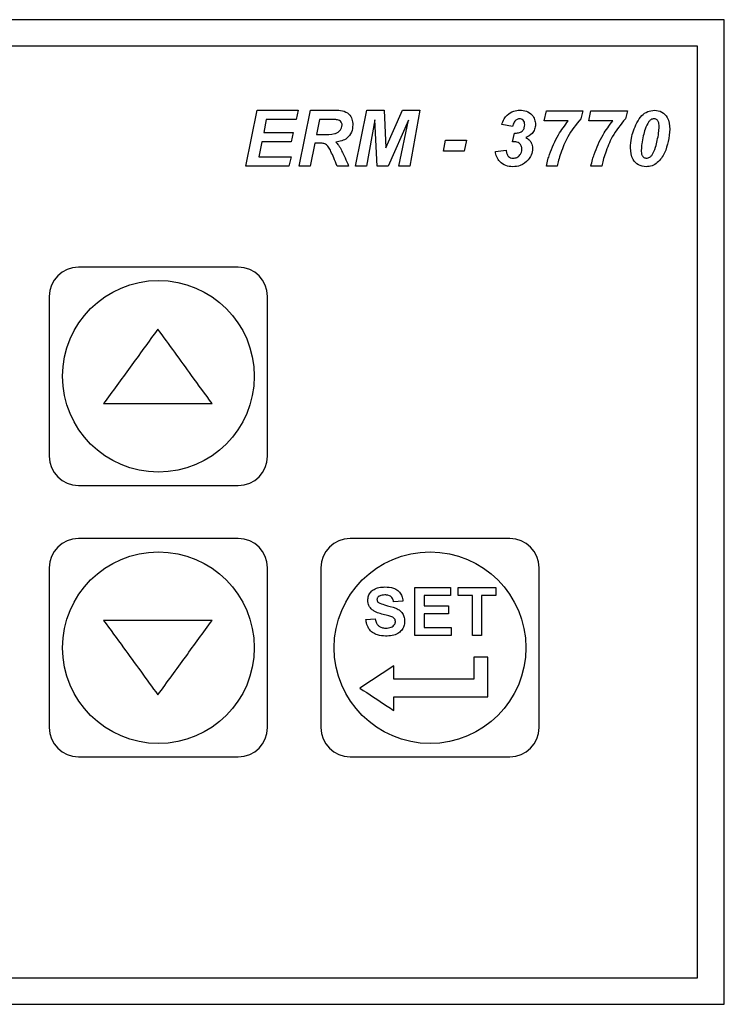
# Model space of a CAD drawing. Units: millimetres. Extents: x 15 to 2685, y -3 to 292.
# Drawn here: x 66 to 71, y 167 to 175 of the extents above; entities that cross this region are included whole.
import ezdxf

# ---------------------------------------------------------------- set-up
doc = ezdxf.new("R2010")
doc.units = ezdxf.units.MM

msp = doc.modelspace()

# ---------------------------------------------------------------- linework, layer by layer
at = {"color": 7, "linetype": 'Continuous', "lineweight": 25}
for p, q in [((70.9344, 174.6348), (55.0944, 174.6348)), ((70.9344, 167.2348), (70.9344, 174.6348)), ((70.7344, 174.4348), (55.2944, 174.4348)), ((70.7344, 167.4348), (70.7344, 174.4348)), ((67.3414, 173.5348), (67.4268, 173.9548)), ((67.4268, 173.9548), (67.7344, 173.9548)), ((67.7344, 173.9548), (67.7183, 173.8848)), ((67.7407, 173.5348), (67.8261, 173.9548)), ((67.8261, 173.9548), (68.011, 173.9548)), ((68.1657, 173.5348), (68.2506, 173.9548)), ((68.2506, 173.9548), (68.3796, 173.9548)), ((68.3796, 173.9548), (68.3931, 173.6707)), ((68.3931, 173.6707), (68.5179, 173.9548)), ((68.5179, 173.9548), (68.6468, 173.9548)), ((68.6468, 173.9548), (68.5723, 173.5348)), ((69.582, 173.874), (69.5982, 173.9494)), ((69.5982, 173.9494), (69.8728, 173.9494)), ((69.8728, 173.9494), (69.8566, 173.8901)), ((69.9167, 173.874), (69.9329, 173.9494)), ((69.9329, 173.9494), (70.2075, 173.9494)), ((70.2075, 173.9494), (70.1913, 173.8901)), ((67.4948, 173.8848), (67.4751, 173.7878)), ((67.7183, 173.8848), (67.4948, 173.8848)), ((67.8941, 173.8848), (67.8711, 173.7717)), ((67.9929, 173.8848), (67.8941, 173.8848)), ((68.3096, 173.8826), (68.2477, 173.5348)), ((68.3285, 173.5348), (68.3096, 173.8826)), ((68.5627, 173.8794), (68.4092, 173.5348)), ((68.49, 173.5348), (68.5627, 173.8794)), ((69.3442, 173.8309), (69.2635, 173.8462)), ((69.7627, 173.874), (69.582, 173.874)), ((70.0974, 173.874), (69.9167, 173.874)), ((67.4751, 173.7878), (67.6967, 173.7878)), ((67.6967, 173.7878), (67.6806, 173.7178)), ((67.8711, 173.7717), (67.9184, 173.7717)), ((69.3442, 173.7167), (69.3589, 173.783)), ((67.4609, 173.7178), (67.4379, 173.6048)), ((67.6806, 173.7178), (67.4609, 173.7178)), ((67.858, 173.7071), (67.823, 173.5348)), ((67.895, 173.7071), (67.858, 173.7071)), ((68.8256, 173.6478), (68.8417, 173.7286)), ((68.8417, 173.7286), (68.9979, 173.7286)), ((68.9979, 173.7286), (68.9817, 173.6478)), ((67.4379, 173.6048), (67.6806, 173.6048)), ((67.6806, 173.6048), (67.6644, 173.5348)), ((68.9817, 173.6478), (68.8256, 173.6478)), ((69.215, 173.6438), (69.2958, 173.6532)), ((67.6644, 173.5348), (67.3414, 173.5348)), ((67.823, 173.5348), (67.7407, 173.5348)), ((68.1122, 173.5348), (68.0261, 173.5348)), ((68.2477, 173.5348), (68.1657, 173.5348)), ((68.4092, 173.5348), (68.3285, 173.5348)), ((68.5723, 173.5348), (68.49, 173.5348)), ((69.6789, 173.5348), (69.5982, 173.5348)), ((70.0136, 173.5348), (69.9329, 173.5348)), ((67.2844, 172.7748), (66.0844, 172.7748)), ((65.8644, 172.5548), (65.8644, 171.3548)), ((67.5044, 171.3548), (67.5044, 172.5548)), ((66.0844, 171.1348), (67.2844, 171.1348)), ((67.2844, 170.7348), (66.0844, 170.7348)), ((69.3244, 170.7348), (68.1244, 170.7348)), ((65.8644, 170.5148), (65.8644, 169.3148)), ((67.5044, 169.3148), (67.5044, 170.5148)), ((67.9044, 170.5148), (67.9044, 169.3148)), ((69.5444, 169.3148), (69.5444, 170.5148)), ((68.6103, 170.3667), (68.878, 170.3667)), ((68.878, 170.3667), (68.878, 170.3067)), ((68.9361, 170.3067), (68.9361, 170.3667)), ((69.2177, 170.3667), (69.2177, 170.3067)), ((68.6795, 170.3067), (68.6795, 170.2283)), ((68.878, 170.3067), (68.6795, 170.3067)), ((69.0423, 170.3067), (68.9361, 170.3067)), ((69.0423, 170.0067), (69.0423, 170.3067)), ((69.2177, 170.3067), (69.1115, 170.3067)), ((68.5198, 170.2652), (68.4506, 170.2606)), ((68.6795, 170.2283), (68.8641, 170.2283)), ((68.8641, 170.2283), (68.8641, 170.1683)), ((68.2429, 170.1267), (68.3121, 170.1314)), ((68.6795, 170.1683), (68.6795, 170.0667)), ((68.8641, 170.1683), (68.6795, 170.1683)), ((68.6795, 170.0667), (68.8826, 170.0667)), ((68.8826, 170.0667), (68.8826, 170.0067)), ((68.8826, 170.0067), (68.6103, 170.0067)), ((69.1115, 170.0067), (69.0423, 170.0067)), ((69.1583, 169.8441), (69.054, 169.8441)), ((69.054, 169.8441), (69.054, 169.6774)), ((69.1583, 169.5447), (69.1583, 169.8441)), ((68.4532, 169.7798), (68.1981, 169.6111)), ((68.4532, 169.6774), (68.4532, 169.7798)), ((68.453, 169.4422), (68.453, 169.5447)), ((66.0844, 169.0948), (67.2844, 169.0948)), ((68.1244, 169.0948), (69.3244, 169.0948)), ((55.2944, 167.4348), (70.7344, 167.4348)), ((55.0944, 167.2348), (70.9344, 167.2348))]:
    msp.add_line(p, q, dxfattribs=at)
for centre in [(66.6844, 171.9548), (66.6844, 169.9148), (68.7244, 169.9148)]:
    msp.add_circle(centre, 0.72, dxfattribs=at)
for centre, start, end in [((66.0844, 172.5548), 90, 180), ((67.2844, 172.5548), 360, 90), ((66.0844, 171.3548), 180, 270), ((67.2844, 171.3548), 270, 360), ((66.0844, 170.5148), 90, 180), ((67.2844, 170.5148), 360, 90), ((68.1244, 170.5148), 90, 180), ((69.3244, 170.5148), 0, 90), ((66.0844, 169.3148), 180, 270), ((67.2844, 169.3148), 270, 360), ((68.1244, 169.3148), 180, 270), ((69.3244, 169.3148), 270, 0)]:
    msp.add_arc(centre, 0.22, start, end, dxfattribs=at)
for points, knots in [([(68.011, 173.9548), (68.0296, 173.9545), (68.0666, 173.9541), (68.1162, 173.9316), (68.1412, 173.8885), (68.1434, 173.8593), (68.1445, 173.8447)], [0, 0, 0, 0, 0.281728, 0.559287, 0.779282, 1, 1, 1, 1]), ([(69.2635, 173.8462), (69.2685, 173.8609), (69.2776, 173.8872), (69.2955, 173.9083), (69.3033, 173.9176)], [0, 0, 0, 0, 0.56029, 1, 1, 1, 1]), ([(69.3033, 173.9176), (69.3192, 173.9297), (69.3475, 173.9513), (69.3828, 173.9537), (69.3984, 173.9548)], [0, 0, 0, 0, 0.558926, 1, 1, 1, 1]), ([(69.3984, 173.9548), (69.4154, 173.9537), (69.4493, 173.9517), (69.4897, 173.9239), (69.5129, 173.8861), (69.5153, 173.8595), (69.5165, 173.8462)], [0, 0, 0, 0, 0.2806109, 0.5592565, 0.7795558, 1, 1, 1, 1]), ([(70.2513, 173.7994), (70.2682, 173.8411), (70.2918, 173.8993), (70.3576, 173.9482), (70.3925, 173.9526), (70.4099, 173.9548)], [0, 0, 0, 0, 0.559254, 0.779906, 1, 1, 1, 1]), ([(70.4099, 173.9548), (70.4294, 173.9522), (70.4684, 173.947), (70.5195, 173.893), (70.5236, 173.8425), (70.526, 173.8116)], [0, 0, 0, 0, 0.279975, 0.56002, 1, 1, 1, 1]), ([(67.9184, 173.7717), (67.9492, 173.7707), (67.9877, 173.7694), (68.0304, 173.7865), (68.0479, 173.8013), (68.061, 173.8207), (68.0628, 173.8359), (68.0638, 173.8434)], [0, 0, 0, 0, 0.500352, 0.625458, 0.750386, 0.875317, 1, 1, 1, 1]), ([(68.0444, 173.8779), (68.035, 173.8804), (68.0181, 173.8849), (68.0006, 173.8848), (67.9929, 173.8848)], [0, 0, 0, 0, 0.558374, 1, 1, 1, 1]), ([(68.1445, 173.8447), (68.1428, 173.8257), (68.1393, 173.7878), (68.0959, 173.7304), (68.0472, 173.7197), (68.0174, 173.7132)], [0, 0, 0, 0, 0.280898, 0.560891, 1, 1, 1, 1]), ([(68.0638, 173.8434), (68.0635, 173.8473), (68.0631, 173.8551), (68.0575, 173.8682), (68.0494, 173.8742), (68.0444, 173.8779)], [0, 0, 0, 0, 0.280888, 0.561262, 1, 1, 1, 1]), ([(69.3957, 173.8901), (69.3878, 173.8887), (69.3719, 173.8857), (69.353, 173.8625), (69.3476, 173.8429), (69.3442, 173.8309)], [0, 0, 0, 0, 0.278386, 0.558166, 1, 1, 1, 1]), ([(69.3674, 173.7825), (69.3773, 173.783), (69.397, 173.7842), (69.4215, 173.7995), (69.4342, 173.8223), (69.4352, 173.8379), (69.4358, 173.8456)], [0, 0, 0, 0, 0.280721, 0.559351, 0.779327, 1, 1, 1, 1]), ([(69.4358, 173.8456), (69.4353, 173.852), (69.4345, 173.8646), (69.4247, 173.88), (69.4107, 173.889), (69.4007, 173.8898), (69.3957, 173.8901)], [0, 0, 0, 0, 0.280405, 0.559486, 0.779527, 1, 1, 1, 1]), ([(69.5165, 173.8462), (69.5153, 173.8343), (69.5128, 173.8104), (69.4896, 173.7725), (69.462, 173.7581), (69.4451, 173.7493)], [0, 0, 0, 0, 0.280492, 0.561149, 1, 1, 1, 1]), ([(69.622, 173.6215), (69.6419, 173.6723), (69.6774, 173.763), (69.7366, 173.8401), (69.7627, 173.874)], [0, 0, 0, 0, 0.559882, 1, 1, 1, 1]), ([(69.8566, 173.8901), (69.821, 173.8463), (69.7573, 173.7679), (69.722, 173.6734), (69.7064, 173.6318)], [0, 0, 0, 0, 0.559017, 1, 1, 1, 1]), ([(69.9567, 173.6215), (69.9766, 173.6723), (70.0121, 173.763), (70.0714, 173.8401), (70.0974, 173.874)], [0, 0, 0, 0, 0.559882, 1, 1, 1, 1]), ([(70.1913, 173.8901), (70.1557, 173.8463), (70.092, 173.7679), (70.0567, 173.6734), (70.0412, 173.6318)], [0, 0, 0, 0, 0.559017, 1, 1, 1, 1]), ([(70.3684, 173.8693), (70.3577, 173.8505), (70.3387, 173.8169), (70.3299, 173.7793), (70.326, 173.7628)], [0, 0, 0, 0, 0.558931, 1, 1, 1, 1]), ([(70.4065, 173.8901), (70.4023, 173.8898), (70.3939, 173.8891), (70.3802, 173.8821), (70.3729, 173.8742), (70.3684, 173.8693)], [0, 0, 0, 0, 0.2800044, 0.5601837, 1, 1, 1, 1]), ([(70.4453, 173.831), (70.4449, 173.8446), (70.4442, 173.865), (70.4286, 173.8837), (70.4165, 173.8895), (70.4098, 173.8899), (70.4065, 173.8901)], [0, 0, 0, 0, 0.4992343, 0.7486145, 0.874305, 1, 1, 1, 1]), ([(70.4309, 173.7265), (70.435, 173.7458), (70.4423, 173.7803), (70.4444, 173.8155), (70.4453, 173.831)], [0, 0, 0, 0, 0.560118, 1, 1, 1, 1]), ([(69.3589, 173.783), (69.3605, 173.7829), (69.3633, 173.7826), (69.3661, 173.7825), (69.3674, 173.7825)], [0, 0, 0, 0, 0.559961, 1, 1, 1, 1]), ([(70.2299, 173.672), (70.2311, 173.6962), (70.2334, 173.7396), (70.2458, 173.7811), (70.2513, 173.7994)], [0, 0, 0, 0, 0.5598385, 1, 1, 1, 1]), ([(70.326, 173.7628), (70.3215, 173.7429), (70.3136, 173.7074), (70.3116, 173.671), (70.3107, 173.6551)], [0, 0, 0, 0, 0.560112, 1, 1, 1, 1]), ([(70.526, 173.8116), (70.5187, 173.7502), (70.5077, 173.6582), (70.4453, 173.5678), (70.3926, 173.5341), (70.3619, 173.531), (70.3466, 173.5294)], [0, 0, 0, 0, 0.499663, 0.749525, 0.874839, 1, 1, 1, 1]), ([(67.9403, 173.6988), (67.9321, 173.7018), (67.9174, 173.707), (67.9019, 173.7071), (67.895, 173.7071)], [0, 0, 0, 0, 0.558152, 1, 1, 1, 1]), ([(67.98, 173.6446), (67.9745, 173.6562), (67.9646, 173.6769), (67.9477, 173.6921), (67.9403, 173.6988)], [0, 0, 0, 0, 0.560887, 1, 1, 1, 1]), ([(68.0174, 173.7132), (68.024, 173.7065), (68.0357, 173.6945), (68.0445, 173.6803), (68.0484, 173.674)], [0, 0, 0, 0, 0.559808, 1, 1, 1, 1]), ([(69.3578, 173.7178), (69.3552, 173.7178), (69.3507, 173.7177), (69.3462, 173.717), (69.3442, 173.7167)], [0, 0, 0, 0, 0.559843, 1, 1, 1, 1]), ([(69.4142, 173.6616), (69.4136, 173.6701), (69.4123, 173.687), (69.3973, 173.7065), (69.3776, 173.7166), (69.3644, 173.7174), (69.3578, 173.7178)], [0, 0, 0, 0, 0.280118, 0.559128, 0.779348, 1, 1, 1, 1]), ([(69.4451, 173.7493), (69.4531, 173.7442), (69.4691, 173.7341), (69.4896, 173.7061), (69.493, 173.6818), (69.495, 173.6669)], [0, 0, 0, 0, 0.280914, 0.561353, 1, 1, 1, 1]), ([(70.3892, 173.6151), (70.3998, 173.6348), (70.4187, 173.6702), (70.4271, 173.7093), (70.4309, 173.7265)], [0, 0, 0, 0, 0.558715, 1, 1, 1, 1]), ([(68.0261, 173.5348), (68.0181, 173.5555), (68.0038, 173.5926), (67.9872, 173.6287), (67.98, 173.6446)], [0, 0, 0, 0, 0.559936, 1, 1, 1, 1]), ([(68.0484, 173.674), (68.0616, 173.6486), (68.0851, 173.6032), (68.1039, 173.5557), (68.1122, 173.5348)], [0, 0, 0, 0, 0.559896, 1, 1, 1, 1]), ([(69.3453, 173.5294), (69.3273, 173.5308), (69.2914, 173.5338), (69.2484, 173.5628), (69.2232, 173.6023), (69.2177, 173.6299), (69.215, 173.6438)], [0, 0, 0, 0, 0.280065, 0.559256, 0.779388, 1, 1, 1, 1]), ([(69.2958, 173.6532), (69.2972, 173.6451), (69.3002, 173.629), (69.3102, 173.6076), (69.3287, 173.5955), (69.3417, 173.5945), (69.3482, 173.594)], [0, 0, 0, 0, 0.281003, 0.56023, 0.7797, 1, 1, 1, 1]), ([(69.3482, 173.594), (69.3581, 173.5951), (69.378, 173.5972), (69.4001, 173.6155), (69.4126, 173.6382), (69.4137, 173.6538), (69.4142, 173.6616)], [0, 0, 0, 0, 0.27974, 0.559149, 0.779405, 1, 1, 1, 1]), ([(69.495, 173.6669), (69.4929, 173.6494), (69.4893, 173.6182), (69.4703, 173.5932), (69.4619, 173.5822)], [0, 0, 0, 0, 0.558924, 1, 1, 1, 1]), ([(69.5982, 173.5348), (69.6018, 173.5512), (69.6082, 173.5805), (69.6178, 173.609), (69.622, 173.6215)], [0, 0, 0, 0, 0.5598644, 1, 1, 1, 1]), ([(69.7064, 173.6318), (69.7004, 173.6139), (69.6895, 173.5821), (69.6822, 173.5492), (69.6789, 173.5348)], [0, 0, 0, 0, 0.560092, 1, 1, 1, 1]), ([(69.9329, 173.5348), (69.9365, 173.5512), (69.9429, 173.5805), (69.9525, 173.609), (69.9567, 173.6215)], [0, 0, 0, 0, 0.559864, 1, 1, 1, 1]), ([(70.0412, 173.6318), (70.0351, 173.6139), (70.0242, 173.5821), (70.0169, 173.5492), (70.0136, 173.5348)], [0, 0, 0, 0, 0.560092, 1, 1, 1, 1]), ([(70.3466, 173.5294), (70.3271, 173.5319), (70.2882, 173.5371), (70.2366, 173.5905), (70.2324, 173.6411), (70.2299, 173.672)], [0, 0, 0, 0, 0.280033, 0.560065, 1, 1, 1, 1]), ([(70.3107, 173.6551), (70.3109, 173.6412), (70.3112, 173.6238), (70.3219, 173.6062), (70.3296, 173.5993), (70.3389, 173.5947), (70.3457, 173.5942), (70.3491, 173.594)], [0, 0, 0, 0, 0.4988219, 0.6239869, 0.7493333, 0.874719, 1, 1, 1, 1]), ([(70.3491, 173.594), (70.3535, 173.5944), (70.3622, 173.5951), (70.3767, 173.6019), (70.3845, 173.6101), (70.3892, 173.6151)], [0, 0, 0, 0, 0.2801808, 0.560258, 1, 1, 1, 1]), ([(69.4619, 173.5822), (69.4433, 173.5651), (69.4099, 173.5345), (69.3651, 173.5309), (69.3453, 173.5294)], [0, 0, 0, 0, 0.558789, 1, 1, 1, 1]), ([(66.6804, 172.3095), (66.6107, 172.2137), (66.4745, 172.0263), (66.3392, 171.8403), (66.2731, 171.7494)], [0, 0, 0, 0, 0.511606, 1, 1, 1, 1]), ([(67.0878, 171.7494), (67.0366, 171.8198), (66.9016, 172.0054), (66.7652, 172.193), (66.6804, 172.3095)], [0, 0, 0, 0, 0.378981, 1, 1, 1, 1]), ([(66.2731, 171.7494), (66.3577, 171.7494), (66.6277, 171.7494), (66.9005, 171.7494), (67.0878, 171.7494)], [0, 0, 0, 0, 0.313226, 1, 1, 1, 1]), ([(68.2567, 170.2719), (68.2579, 170.2829), (68.2602, 170.305), (68.2778, 170.334), (68.3054, 170.3561), (68.3422, 170.3694), (68.3702, 170.3707), (68.385, 170.3714)], [0, 0, 0, 0, 0.182869, 0.366995, 0.535063, 0.752203, 1, 1, 1, 1]), ([(68.385, 170.3714), (68.4073, 170.3702), (68.4417, 170.3683), (68.4832, 170.3466), (68.507, 170.3193), (68.5179, 170.2903), (68.5193, 170.2719), (68.5198, 170.2652)], [0, 0, 0, 0, 0.341454, 0.528625, 0.71665, 0.896001, 1, 1, 1, 1]), ([(68.6103, 170.0067), (68.6103, 170.1035), (68.6103, 170.2246), (68.6103, 170.343), (68.6103, 170.3667)], [0, 0, 0, 0, 0.799574, 1, 1, 1, 1]), ([(68.9361, 170.3667), (69.0082, 170.3667), (69.1052, 170.3667), (69.1946, 170.3667), (69.2177, 170.3667)], [0, 0, 0, 0, 0.741961, 1, 1, 1, 1]), ([(68.3373, 170.2986), (68.3344, 170.2961), (68.3295, 170.2918), (68.3264, 170.2835), (68.3261, 170.2788), (68.326, 170.2767)], [0, 0, 0, 0, 0.438265, 0.752794, 1, 1, 1, 1]), ([(68.326, 170.2767), (68.3263, 170.2733), (68.3271, 170.2664), (68.332, 170.2595), (68.3356, 170.2563), (68.3367, 170.2553)], [0, 0, 0, 0, 0.411123, 0.820902, 1, 1, 1, 1]), ([(68.3859, 170.3114), (68.379, 170.3111), (68.365, 170.3105), (68.3483, 170.3057), (68.3398, 170.3002), (68.3373, 170.2986)], [0, 0, 0, 0, 0.411685, 0.826416, 1, 1, 1, 1]), ([(68.4506, 170.2606), (68.4487, 170.269), (68.4456, 170.2827), (68.4339, 170.2984), (68.4179, 170.3079), (68.4011, 170.311), (68.3896, 170.3113), (68.3859, 170.3114)], [0, 0, 0, 0, 0.279542, 0.45276, 0.626668, 0.879368, 1, 1, 1, 1]), ([(69.1115, 170.3067), (69.1115, 170.2537), (69.1115, 170.1545), (69.1115, 170.0536), (69.1115, 170.0067)], [0, 0, 0, 0, 0.534961, 1, 1, 1, 1]), ([(68.29, 170.2002), (68.2808, 170.2099), (68.267, 170.2247), (68.2581, 170.2508), (68.2572, 170.2648), (68.2567, 170.2719)], [0, 0, 0, 0, 0.4898081, 0.7385817, 1, 1, 1, 1]), ([(68.3723, 170.1648), (68.3579, 170.1688), (68.3362, 170.1747), (68.3084, 170.1866), (68.2962, 170.1956), (68.29, 170.2002)], [0, 0, 0, 0, 0.490448, 0.74231, 1, 1, 1, 1]), ([(68.3367, 170.2553), (68.3517, 170.2486), (68.3937, 170.2298), (68.4529, 170.2214), (68.5009, 170.1946), (68.5237, 170.1666), (68.5328, 170.1373), (68.5334, 170.1193), (68.5337, 170.1125)], [0, 0, 0, 0, 0.18941, 0.527485, 0.663099, 0.799605, 0.923958, 1, 1, 1, 1]), ([(68.3904, 170.0021), (68.3695, 170.0033), (68.335, 170.0053), (68.2915, 170.0266), (68.262, 170.0585), (68.2477, 170.0943), (68.2441, 170.1184), (68.2429, 170.1267)], [0, 0, 0, 0, 0.2886, 0.474863, 0.661946, 0.883745, 1, 1, 1, 1]), ([(68.3121, 170.1314), (68.3149, 170.12), (68.3194, 170.1015), (68.3353, 170.0797), (68.3562, 170.0668), (68.3762, 170.0625), (68.389, 170.0622), (68.3923, 170.0621)], [0, 0, 0, 0, 0.294934, 0.484473, 0.674606, 0.914217, 1, 1, 1, 1]), ([(68.4307, 170.1492), (68.4259, 170.1506), (68.4138, 170.1543), (68.3942, 170.1593), (68.3796, 170.163), (68.3723, 170.1648)], [0, 0, 0, 0, 0.2495932, 0.6247019, 1, 1, 1, 1]), ([(68.4644, 170.1118), (68.464, 170.1166), (68.4632, 170.1249), (68.4557, 170.136), (68.4446, 170.1438), (68.4354, 170.1474), (68.4307, 170.1492)], [0, 0, 0, 0, 0.260988, 0.452948, 0.71967, 1, 1, 1, 1]), ([(66.2731, 170.1201), (66.3228, 170.0517), (66.4578, 169.8662), (66.5943, 169.6785), (66.6804, 169.56)], [0, 0, 0, 0, 0.368611, 1, 1, 1, 1]), ([(67.0878, 170.1201), (67.0009, 170.1201), (66.823, 170.1201), (66.5487, 170.1201), (66.3654, 170.1201), (66.2731, 170.1201)], [0, 0, 0, 0, 0.321583, 0.65828, 1, 1, 1, 1]), ([(66.6804, 169.56), (66.7501, 169.6558), (66.8863, 169.8431), (67.0217, 170.0292), (67.0878, 170.1201)], [0, 0, 0, 0, 0.511654, 1, 1, 1, 1]), ([(68.5337, 170.1125), (68.5324, 170.1003), (68.5298, 170.0758), (68.5109, 170.0435), (68.4807, 170.0184), (68.4387, 170.0041), (68.4073, 170.0028), (68.3904, 170.0021)], [0, 0, 0, 0, 0.179677, 0.359781, 0.534404, 0.749343, 1, 1, 1, 1]), ([(68.3923, 170.0621), (68.4058, 170.0628), (68.4255, 170.0638), (68.4478, 170.077), (68.4589, 170.0896), (68.4639, 170.1021), (68.4643, 170.1092), (68.4644, 170.1118)], [0, 0, 0, 0, 0.410792, 0.596639, 0.782689, 0.918194, 1, 1, 1, 1]), ([(68.1981, 169.6111), (68.2657, 169.5663), (68.3505, 169.5101), (68.4358, 169.4536), (68.453, 169.4422)], [0, 0, 0, 0, 0.798396, 1, 1, 1, 1]), ([(69.054, 169.6774), (68.9514, 169.6774), (68.7514, 169.6774), (68.5509, 169.6774), (68.4532, 169.6774)], [0, 0, 0, 0, 0.512652, 1, 1, 1, 1]), ([(68.453, 169.5447), (68.5385, 169.5447), (68.7743, 169.5447), (69.0088, 169.5447), (69.1583, 169.5447)], [0, 0, 0, 0, 0.362364, 1, 1, 1, 1])]:
    msp.add_open_spline(points, degree=3, knots=knots, dxfattribs=at)

doc.saveas('drawing.dxf')
